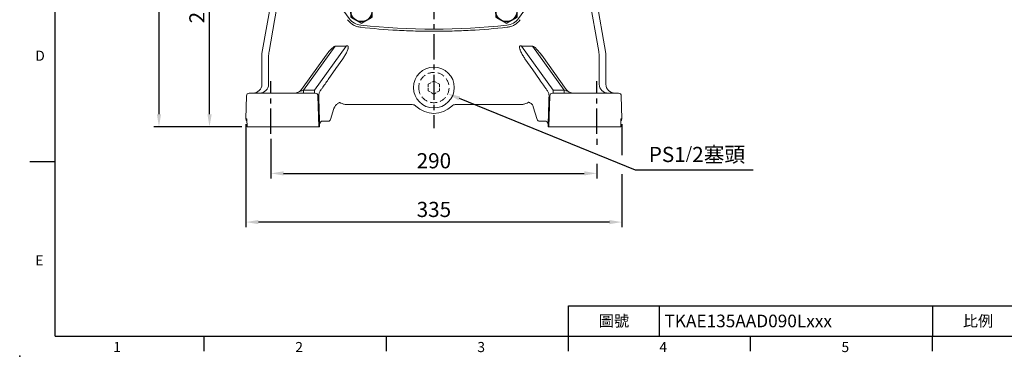
# Model space of a CAD drawing. Units: millimetres. Extents: x -32 to 1379, y -18 to 882.
# Drawn here: x -32 to 845, y -18 to 282 of the extents above; entities that cross this region are included whole.
import ezdxf
from ezdxf.enums import TextEntityAlignment as Align

# ---------------------------------------------------------------- set-up
doc = ezdxf.new("R2010")
doc.units = ezdxf.units.MM
doc.linetypes.add('中心線', pattern=[12, 7.5, -1.5, 1.5, -1.5])
doc.linetypes.add('隱藏線', pattern=[3, 2, -1])
for name, color, linetype in [('CEN', 2, '中心線'), ('DIM', 3, 'Continuous'), ('HID', 6, '隱藏線'), ('MAIN', 7, 'Continuous'), ('THIN', 1, 'Continuous')]:
    doc.layers.add(name, color=color, linetype=linetype)
doc.styles.add('ATTDEF', font='txt')
doc.styles.get("Standard").update_dxf_attribs({"font": 'simplex.shx', "bigfont": 'chineset.shx'})
doc.dimstyles.new('C', dxfattribs={"dimscale": 4.5, "dimtxt": 3, "dimasz": 2.5, "dimexe": 1, "dimexo": 1, "dimgap": 1, "dimtad": 1, "dimtoh": 1, "dimdsep": 46, "dimtxsty": 'Standard', "dimcen": 0, "dimclrd": 256, "dimclre": 256, "dimclrt": 256, "dimadec": 0, "dimazin": 0, "dimtfac": 0.6, "dimtofl": 0, "dimtmove": 0, "dimatfit": 3, "dimfxl": 0, "dimtolj": 1, "dimarcsym": 0})
doc.dimstyles.new('L', dxfattribs={"dimscale": 4.5, "dimtxt": 3, "dimasz": 2.5, "dimexe": 1, "dimexo": 1, "dimgap": 1, "dimtad": 1, "dimdsep": 46, "dimtxsty": 'Standard', "dimcen": 0, "dimclrd": 256, "dimclre": 256, "dimclrt": 256, "dimadec": 0, "dimazin": 0, "dimtfac": 0.6, "dimtmove": 0, "dimatfit": 3, "dimfxl": 0, "dimtolj": 1, "dimarcsym": 0})

# ---------------------------------------------------------------- blocks, each defined once
blk = doc.blocks.new('M12')
at = {"layer": 'MAIN'}
blk.add_circle((0, 0), 5.12, dxfattribs=at)
at = {"layer": 'THIN'}
blk.add_arc((0, 0), 6, 300, 210.14712, dxfattribs=at)
blk = doc.blocks.new('HM12')
at = {"layer": 'MAIN'}
blk.add_lwpolyline([(-9.5, -5.48), (0, -10.97), (9.5, -5.48), (9.5, 5.48), (0, 10.97), (-9.5, 5.48)], close=True, dxfattribs=at)
at = {"layer": 'THIN'}
blk.add_circle((0, 0), 9.5, dxfattribs=at)
blk = doc.blocks.new('5D1135DBA-1正視')
at = {"layer": 'CEN', "ltscale": 0.3}
for p, q in [((-133.97, 17.64), (-117.86, 15.52)), ((117.86, -15.52), (133.97, -17.64))]:
    blk.add_line(p, q, dxfattribs=at)
for start, end in [(168.83427, 176.16573), (348.83427, 356.16573)]:
    blk.add_arc((0, 0), 127, start, end, dxfattribs=at)
at = {"layer": 'MAIN', "linetype": 'Continuous', "lineweight": 0}
for radius in [108.91, 56.75, 50.87]:
    blk.add_circle((0, 0), radius, dxfattribs=at)
for centre, radius, start, end in [((-63.26, 109.57), 15, 96.20792, 143.79208), ((0, -472), 600, 83.79208, 96.20792), ((63.26, 109.57), 15, 36.20792, 83.79208), ((408.76, -236), 600, 143.79208, 156.20792), ((-408.76, -236), 600, 23.79208, 36.20792), ((-126.52, 0), 15, 156.20792, 203.79208), ((126.52, 0), 15, 336.20792, 23.79208), ((408.76, 236), 600, 203.79208, 216.20792), ((-408.76, 236), 600, 323.79208, 336.20792), ((-63.26, -109.57), 15, 216.20792, 263.79208), ((63.26, -109.57), 15, 276.20792, 323.79208), ((0, 472), 600, 263.79208, 276.20792)]:
    blk.add_arc(centre, radius, start, end, dxfattribs=at)
at = {"xscale": -1, "rotation": 358.4441122945537}
blk.add_blockref('M12', (-125.91, 16.58), dxfattribs=at)
blk.add_blockref('M12', (125.91, -16.58))
at = {"layer": 'CEN'}
for p in [(-64.5, 111.72), (64.5, 111.72), (-129, 0), (129, 0), (-64.5, -111.72), (64.5, -111.72)]:
    blk.add_blockref('HM12', p, dxfattribs=at)
blk = doc.blocks.new('1D135TKABA-1正視')
at = {"layer": 'CEN', "ltscale": 3}
for p, q in [((-145, -221.18), (-145, -174.25)), ((145, -221.18), (145, -174.25))]:
    blk.add_line(p, q, dxfattribs=at)
at = {"layer": 'HID', "lineweight": 15}
for p, q in [((-4.43, -176.78), (-0.57, -174.56)), ((-0.57, -174.56), (0, -174.23)), ((0, -174.23), (0.57, -174.56)), ((0.57, -174.56), (4.43, -176.78)), ((-5, -177.11), (-4.43, -176.78)), ((-5, -177.77), (-5, -177.11)), ((-5, -182.23), (-5, -177.77)), ((-5, -182.89), (-5, -182.23)), ((-4.43, -183.22), (-5, -182.89)), ((-0.57, -185.44), (-4.43, -183.22)), ((4.43, -183.22), (0.57, -185.44)), ((4.43, -176.78), (5, -177.11)), ((5, -182.89), (4.43, -183.22)), ((5, -177.11), (5, -177.77)), ((5, -177.77), (5, -182.23)), ((5, -182.23), (5, -182.89)), ((0, -185.77), (-0.57, -185.44)), ((0.57, -185.44), (0, -185.77))]:
    blk.add_line(p, q, dxfattribs=at)
at = {"layer": 'HID', "lineweight": 15, "ltscale": 3, "extrusion": (0, 0, -1)}
blk.add_circle((0, -180), 13.5, dxfattribs=at)
at = {"layer": 'MAIN', "linetype": 'Continuous', "lineweight": 0}
for p, q in [((-153, -149.74), (-138.89, -69.7)), ((138.89, -69.7), (153, -149.74)), ((-87.85, -143.01), (-115.96, -182.27)), ((-106.19, -182.27), (-78.08, -143.01)), ((-78.08, -143.01), (-87.85, -143.01)), ((87.85, -143.01), (78.08, -143.01)), ((78.08, -143.01), (106.19, -182.27)), ((115.96, -182.27), (87.85, -143.01)), ((-153, -149.74), (-153, -177)), ((-147.08, -177), (-147.08, -152.7)), ((-117.75, -181.59), (-95.96, -151.16)), ((-95.83, -151), (-95.96, -151.16)), ((-95.84, -150.99), (-95.94, -151.14)), ((95.96, -151.16), (95.83, -151)), ((95.94, -151.14), (95.84, -150.99)), ((95.96, -151.16), (117.75, -181.59)), ((147.08, -152.7), (147.08, -177)), ((153, -177), (153, -149.74)), ((-115.96, -182.27), (-106.19, -182.27)), ((-115.96, -182.27), (-115.96, -185)), ((-106.19, -182.27), (-106.19, -185)), ((106.19, -185), (106.19, -182.27)), ((106.19, -182.27), (115.96, -182.27)), ((115.96, -185), (115.96, -182.27)), ((117.89, -181.78), (117.75, -181.59)), ((-166.78, -187.43), (-167.32, -207.95)), ((-164.28, -185), (-162.36, -185)), ((-162.36, -185), (-155.58, -185)), ((-155.58, -185), (-112.42, -185)), ((-112.42, -185), (-105.69, -185)), ((-103.15, -187.41), (-102.42, -215)), ((102.27, -192.7), (101.7, -212.64)), ((103.15, -187.41), (102.42, -215)), ((105.69, -185), (112.42, -185)), ((112.42, -185), (155.58, -185)), ((155.58, -185), (162.36, -185)), ((162.36, -185), (164.28, -185)), ((166.78, -187.43), (167.32, -207.95)), ((-101.7, -212.64), (-102.18, -195.63)), ((-92.02, -208.59), (-88.93, -198.61)), ((-19.43, -195.16), (-76.38, -195.16)), ((76.38, -195.16), (19.43, -195.16)), ((88.44, -197.03), (88.44, -197.04)), ((88.44, -197.04), (92.02, -208.59)), ((-167.32, -207.95), (-166.32, -207.95)), ((-166.32, -207.95), (-166.29, -215)), ((-166.32, -208.04), (-166.29, -215)), ((-100.52, -210.43), (-100.08, -210.01)), ((-94.1, -210), (-100.06, -210)), ((-93.93, -210), (-94.1, -210)), ((94.1, -210), (93.93, -210)), ((100.06, -210), (94.1, -210)), ((100.08, -210.01), (100.52, -210.43)), ((166.29, -215), (166.32, -207.95)), ((166.29, -215), (166.32, -208.04)), ((166.32, -207.95), (167.32, -207.95)), ((-166.29, -215), (-165.58, -215)), ((-165.58, -215), (-155.58, -215)), ((-155.58, -215), (-112.42, -215)), ((-112.42, -215), (-102.42, -215)), ((-102.42, -215), (-101.71, -215)), ((-101.71, -215), (-101.7, -212.64)), ((-101.71, -215), (-101.7, -212.7)), ((-101.7, -212.64), (-101.7, -212.7)), ((101.7, -212.64), (101.71, -215)), ((101.7, -212.64), (101.7, -212.7)), ((101.7, -212.7), (101.71, -215)), ((101.71, -215), (102.42, -215)), ((102.42, -215), (112.42, -215)), ((112.42, -215), (155.58, -215)), ((155.58, -215), (165.58, -215)), ((165.58, -215), (166.29, -215))]:
    blk.add_line(p, q, dxfattribs=at)
at = {"layer": 'MAIN', "linetype": 'Continuous', "lineweight": 0, "flags": 128}
for points in [[(-146.65, -147.85), (-141.79, -120.27), (-133.24, -71.78)], [(133.24, -71.78), (138.1, -99.36), (146.65, -147.85)], [(-94.1, -172.92), (-87.22, -163.09), (-81.06, -154.29)], [(81.06, -154.29), (87.94, -164.12), (94.1, -172.92)]]:
    blk.add_lwpolyline(points, dxfattribs=at)
at = {"layer": 'MAIN', "linetype": 'Continuous', "lineweight": 0}
blk.add_circle((0, -180), 18.17, dxfattribs=at)
for centre, radius, start, end in [((-155.07, -177.01), 7.99, 270.03939, 0.03921), ((155.07, -177.01), 7.99, 179.96079, 269.96061), ((-105.64, -187.48), 2.5, 1.63623, 89.78271), ((105.64, -187.48), 2.5, 90.21729, 178.36377), ((0, -180), 23, 226.05376, 313.94624), ((-93.93, -208), 2, 270, 342.73015), ((93.93, -208), 2, 197.21722, 270)]:
    blk.add_arc(centre, radius, start, end, dxfattribs=at)
for centre, major_axis, ratio, start_param, end_param in [((-161.03, -177), (8.03, 0), 0.996195, 4.712389, 6.283185), ((-110.77, -177), (7.47, 5.88), 0.15388, 2.635789, 3.831699), ((110.77, -177), (7.47, -5.88), 0.15388, 5.593079, 6.788989), ((161.03, -177), (-8.03, 0), 0.996195, 0, 1.570796), ((-164.28, -187.5), (-2.5, 0), 0.999848, 4.712389, 6.257005), ((164.28, -187.5), (-2.5, 0), 0.999848, 3.167773, 4.712389), ((-165.32, -208), (-2, 0), 0.999848, 6.257005, 7.334302), ((-164.32, -208), (1.44, 1.41), 0.983765, 2.334363, 2.411806), ((-164.32, -208), (0.05, 2.67), 0.748899, 1.563824, 1.633558), ((165.32, -208), (-2, 0), 0.999848, 2.090476, 3.167773), ((164.32, -208), (-0.05, 2.67), 0.748899, 4.649626, 4.719361), ((164.32, -208), (1.44, -1.41), 0.983765, 0.729787, 0.80723)]:
    blk.add_ellipse(centre, major_axis=major_axis, ratio=ratio, start_param=start_param, end_param=end_param, dxfattribs=at)
for points, knots in [([(-76.87, -119.53), (-76.52, -120.01), (-76.15, -120.46), (-75.36, -121.33), (-74.94, -121.75), (-73.64, -122.92), (-72.7, -123.6), (-71.18, -124.47), (-70.66, -124.74), (-69.59, -125.21), (-69.05, -125.42), (-67.39, -125.96), (-66.25, -126.21), (-65.08, -126.34)], [0, 0, 0, 0, 0.125, 0.125, 0.25, 0.25, 0.5, 0.5, 0.625, 0.625, 0.75, 0.75, 1, 1, 1, 1]), ([(65.08, -126.34), (65.67, -126.27), (66.25, -126.18), (67.4, -125.93), (67.97, -125.78), (69.63, -125.23), (70.69, -124.76), (72.2, -123.88), (72.7, -123.56), (73.64, -122.87), (74.1, -122.51), (75.39, -121.34), (76.17, -120.48), (76.87, -119.53)], [0, 0, 0, 0, 0.125, 0.125, 0.25, 0.25, 0.5, 0.5, 0.625, 0.625, 0.75, 0.75, 1, 1, 1, 1]), ([(-65.08, -126.34), (-54.27, -127.51), (-43.44, -128.39), (-27.17, -129.28), (-21.74, -129.5), (-10.88, -129.79), (-5.44, -129.87), (5.43, -129.87), (10.86, -129.79), (21.73, -129.5), (27.16, -129.28), (43.44, -128.39), (54.27, -127.51), (65.08, -126.34)], [0, 0, 0, 0, 0.25, 0.25, 0.375, 0.375, 0.5, 0.5, 0.625, 0.625, 0.75, 0.75, 1, 1, 1, 1]), ([(-87.85, -143.01), (-88.48, -143.38), (-90.23, -144.42), (-92.89, -147.17), (-94.75, -149.59), (-95.83, -151)], [0, 0, 0, 0, 0.191227, 0.531117, 1, 1, 1, 1]), ([(-81.06, -154.29), (-80.38, -153.34), (-79.74, -152.36), (-78.54, -150.35), (-77.97, -149.32), (-77.23, -147.73), (-77, -147.19), (-76.69, -146.37), (-76.6, -146.09), (-76.43, -145.52), (-76.35, -145.23), (-76.24, -144.65), (-76.2, -144.35), (-76.2, -143.9), (-76.21, -143.75), (-76.25, -143.52), (-76.27, -143.45), (-76.32, -143.3), (-76.35, -143.23), (-76.44, -143.1), (-76.49, -143.03), (-76.6, -142.93), (-76.67, -142.88), (-76.89, -142.79), (-77.05, -142.77), (-77.36, -142.78), (-77.51, -142.81), (-77.8, -142.89), (-77.94, -142.95), (-78.08, -143.01)], [0, 0, 0, 0, 0.25, 0.25, 0.5, 0.5, 0.625, 0.625, 0.6875, 0.6875, 0.75, 0.75, 0.8125, 0.8125, 0.84375, 0.84375, 0.859375, 0.859375, 0.875, 0.875, 0.890625, 0.890625, 0.90625, 0.90625, 0.9375, 0.9375, 0.96875, 0.96875, 1, 1, 1, 1]), ([(78.08, -143.01), (77.94, -142.95), (77.8, -142.89), (77.52, -142.81), (77.37, -142.78), (77.13, -142.77), (77.05, -142.77), (76.9, -142.8), (76.82, -142.82), (76.68, -142.88), (76.61, -142.93), (76.49, -143.03), (76.44, -143.1), (76.31, -143.3), (76.27, -143.45), (76.21, -143.75), (76.2, -143.9), (76.2, -144.35), (76.24, -144.65), (76.35, -145.23), (76.43, -145.52), (76.59, -146.08), (76.69, -146.36), (76.99, -147.19), (77.23, -147.73), (77.97, -149.32), (78.54, -150.35), (79.74, -152.36), (80.38, -153.34), (81.06, -154.29)], [0, 0, 0, 0, 0.03125, 0.03125, 0.0625, 0.0625, 0.078125, 0.078125, 0.09375, 0.09375, 0.109375, 0.109375, 0.125, 0.125, 0.15625, 0.15625, 0.1875, 0.1875, 0.25, 0.25, 0.3125, 0.3125, 0.375, 0.375, 0.5, 0.5, 0.75, 0.75, 1, 1, 1, 1]), ([(95.83, -151), (94.5, -149.28), (92.57, -146.77), (89.81, -144.13), (88.4, -143.32), (87.85, -143.01)], [0, 0, 0, 0, 0.576596, 0.835845, 1, 1, 1, 1]), ([(-99.52, -180.7), (-98.64, -179.44), (-97.75, -178.15), (-95.95, -175.56), (-95.03, -174.25), (-94.1, -172.92)], [0, 0, 0, 0, 0.5, 0.5, 1, 1, 1, 1]), ([(94.1, -172.92), (95.3, -174.64), (96.48, -176.33), (98.22, -178.82), (98.79, -179.65), (99.64, -180.88), (99.93, -181.29), (100.49, -182.1), (100.76, -182.5), (101.04, -182.9)], [0, 0, 0, 0, 0.5, 0.5, 0.75, 0.75, 0.875, 0.875, 1, 1, 1, 1]), ([(-119.63, -183.43), (-119.97, -183.68), (-120.81, -184.29), (-122.42, -184.86), (-123.68, -184.95), (-124.3, -185)], [0, 0, 0, 0, 0.247504, 0.624156, 1, 1, 1, 1]), ([(-117.81, -181.68), (-118.2, -182.18), (-118.73, -182.87), (-119.45, -183.32), (-119.63, -183.43)], [0, 0, 0, 0, 0.744291, 1, 1, 1, 1]), ([(-101.05, -182.89), (-101.3, -183.25), (-101.52, -183.61), (-101.89, -184.38), (-102.05, -184.78), (-102.29, -185.59), (-102.38, -186), (-102.47, -186.63), (-102.49, -186.84), (-102.51, -187.26), (-102.51, -187.48), (-102.51, -187.69)], [0, 0, 0, 0, 0.25, 0.25, 0.5, 0.5, 0.75, 0.75, 0.875, 0.875, 1, 1, 1, 1]), ([(-101.05, -182.89), (-100.93, -182.73), (-100.8, -182.54), (-100.54, -182.17), (-100.41, -181.98), (-100.02, -181.42), (-99.77, -181.06), (-99.52, -180.7)], [0, 0, 0, 0, 0.25, 0.25, 0.5, 0.5, 1, 1, 1, 1]), ([(102.47, -187.69), (102.48, -187.27), (102.46, -186.84), (102.35, -186), (102.26, -185.58), (102.02, -184.77), (101.87, -184.38), (101.5, -183.62), (101.28, -183.25), (101.04, -182.9)], [0, 0, 0, 0, 0.25, 0.25, 0.5, 0.5, 0.75, 0.75, 1, 1, 1, 1]), ([(120.9, -184.21), (120.82, -184.18), (120.15, -183.94), (119.03, -183.11), (118.22, -182.15), (117.81, -181.67)], [0, 0, 0, 0, 0.064396, 0.531856, 1, 1, 1, 1]), ([(-102.18, -195.63), (-102.24, -194.56), (-102.29, -193.36), (-102.37, -191.37), (-102.4, -190.68), (-102.45, -189.22), (-102.48, -188.47), (-102.51, -187.69)], [0, 0, 0, 0, 0.5, 0.5, 0.75, 0.75, 1, 1, 1, 1]), ([(102.47, -187.69), (102.44, -188.63), (102.4, -189.51), (102.33, -191.18), (102.3, -191.97), (102.27, -192.7)], [0, 0, 0, 0, 0.5, 0.5, 1, 1, 1, 1]), ([(124.3, -185), (123.67, -184.96), (122.49, -184.9), (121.41, -184.43), (120.9, -184.21)], [0, 0, 0, 0, 0.5366845, 1, 1, 1, 1]), ([(-88.91, -198.61), (-88.9, -198.54), (-88.78, -198), (-88.31, -197.09), (-87.57, -195.95), (-86.68, -195.02), (-85.74, -194.3), (-84.8, -193.77), (-84.12, -193.5), (-83.77, -193.38), (-83.72, -193.37)], [0, 0, 0, 0, 0.0169976, 0.1421332, 0.2591387, 0.3687707, 0.4710465, 0.5656308, 0.6505968, 0.6675888, 0.6675888, 0.6675888, 0.6675888]), ([(-76.38, -195.16), (-77.27, -195.12), (-79.08, -195.03), (-81.56, -194.39), (-83.05, -193.68), (-83.71, -193.37), (-83.71, -193.37), (-83.71, -193.37), (-83.72, -193.37)], [0, 0, 0, 0, 0.35109, 0.712379, 1, 1, 1, 1.001358, 1.001358, 1.001358, 1.001358]), ([(-19.43, -195.16), (-18.78, -195.16), (-18.16, -195.28), (-17.26, -195.64), (-16.98, -195.79), (-16.45, -196.14), (-16.19, -196.34), (-15.96, -196.56)], [0, 0, 0, 0, 0.5, 0.5, 0.75, 0.75, 1, 1, 1, 1]), ([(15.96, -196.56), (16.43, -196.11), (16.96, -195.77), (17.85, -195.4), (18.16, -195.31), (18.78, -195.19), (19.1, -195.16), (19.43, -195.16)], [0, 0, 0, 0, 0.5, 0.5, 0.75, 0.75, 1, 1, 1, 1]), ([(76.38, -195.16), (77.27, -195.12), (79.08, -195.04), (81.63, -194.32), (83.4, -193.64), (84.21, -193.11), (84.32, -193.03), (84.32, -193.03), (84.32, -193.03), (84.32, -193.03), (84.32, -193.03), (84.32, -193.03), (84.32, -193.03)], [0, 0, 0, 0, 0.321399, 0.652135, 0.951515, 1, 1, 1, 1, 1, 1, 1.000226, 1.000226, 1.000226, 1.000226]), ([(84.32, -193.03), (84.41, -193.06), (84.82, -193.18), (85.55, -193.48), (86.48, -194.09), (87.33, -194.92), (88.04, -195.92), (88.3, -196.68), (88.43, -197.04)], [0.3467762, 0.3467762, 0.3467762, 0.3467762, 0.3799409, 0.4893544, 0.6089279, 0.7388225, 0.8753643, 1, 1, 1, 1]), ([(-101.7, -212.7), (-101.7, -212.6), (-101.68, -212.28), (-101.52, -211.74), (-101.13, -211.07), (-100.71, -210.63), (-100.52, -210.43)], [0, 0, 0, 0, 0.156008, 0.479188, 0.769658, 1, 1, 1, 1]), ([(100.52, -210.43), (100.65, -210.56), (101.02, -210.94), (101.42, -211.55), (101.67, -212.17), (101.69, -212.53), (101.7, -212.7)], [0, 0, 0, 0, 0.151295, 0.444922, 0.750203, 1, 1, 1, 1])]:
    blk.add_open_spline(points, degree=3, knots=knots, dxfattribs=at)
for points in [[(-147.08, -152.7), (-147.08, -151.07), (-146.94, -149.45), (-146.65, -147.85)], [(146.65, -147.85), (146.94, -149.45), (147.08, -151.07), (147.08, -152.7)], [(-105.69, -185), (-105.66, -185), (-105.64, -184.99), (-105.64, -184.98)], [(105.64, -184.98), (105.64, -184.99), (105.66, -185), (105.69, -185)]]:
    blk.add_open_spline(points, degree=3, dxfattribs=at)
at = {"layer": 'CEN'}
blk.add_blockref('5D1135DBA-1正視', (0, 0), dxfattribs=at)
blk = doc.blocks.new('*D23')
at = {"layer": 'Defpoints', "color": 0}
for p in [(192.06, 180.34), (482.06, 180.34), (482.06, 144.95)]:
    blk.add_point(p, dxfattribs=at)
at = {"layer": 'DIM', "lineweight": -2}
for p, q in [((192.06, 175.84), (192.06, 140.45)), ((482.06, 175.84), (482.06, 170.24)), ((482.06, 153.36), (482.06, 140.45)), ((203.31, 144.95), (470.81, 144.95))]:
    blk.add_line(p, q, dxfattribs=at)
at = {"layer": 'DIM'}
for points in [[(203.31, 146.83), (203.31, 143.08), (192.06, 144.95)], [(470.81, 146.83), (470.81, 143.08), (482.06, 144.95)]]:
    blk.add_solid(points, dxfattribs=at)
at = {"layer": 'DIM', "insert": (337.06, 156.2), "char_height": 13.5, "attachment_point": 5}
blk.add_mtext('\\A1;290', dxfattribs=at)
blk = doc.blocks.new('*D24')
at = {"layer": 'Defpoints', "color": 0}
for p in [(169.68, 193.42), (504.44, 193.42), (169.68, 101.57)]:
    blk.add_point(p, dxfattribs=at)
at = {"layer": 'DIM', "lineweight": -2}
for p, q in [((169.68, 188.92), (169.68, 97.07)), ((504.44, 188.92), (504.44, 161.1)), ((504.44, 144.23), (504.44, 97.07)), ((493.19, 101.57), (180.93, 101.57))]:
    blk.add_line(p, q, dxfattribs=at)
at = {"layer": 'DIM'}
for points in [[(180.93, 103.44), (180.93, 99.69), (169.68, 101.57)], [(493.19, 103.44), (493.19, 99.69), (504.44, 101.57)]]:
    blk.add_solid(points, dxfattribs=at)
at = {"layer": 'DIM', "insert": (337.06, 112.82), "char_height": 13.5, "attachment_point": 5}
blk.add_mtext('\\A1;335', dxfattribs=at)
blk = doc.blocks.new('*D25')
at = {"layer": 'Defpoints', "color": 0}
for p in [(336.83, 221.07), (349.33, 215.96)]:
    blk.add_point(p, dxfattribs=at)
at = {"layer": 'DIM', "lineweight": -2}
for p, q in [((516.46, 147.76), (359.74, 211.71)), ((621.31, 147.76), (516.46, 147.76))]:
    blk.add_line(p, q, dxfattribs=at)
at = {"layer": 'DIM'}
blk.add_solid([(360.45, 213.45), (359.04, 209.98), (349.33, 215.96)], dxfattribs=at)
at = {"layer": 'DIM', "insert": (571.13, 161.79), "char_height": 13.5, "attachment_point": 5}
blk.add_mtext('\\A1;PS1{\\H0.8x;/}2{\\fPMingLiU|b0|i0|c136|p18;塞頭}', dxfattribs=at)
blk = doc.blocks.new('*D19')
at = {"layer": 'Defpoints', "color": 0}
for p in [(137.44, 401.39), (157.53, 401.39), (170.77, 186.39)]:
    blk.add_point(p, dxfattribs=at)
at = {"layer": 'DIM', "lineweight": -2}
for p, q in [((153.03, 401.39), (132.94, 401.39)), ((137.44, 342.73), (137.44, 390.14)), ((137.44, 197.64), (137.44, 325.86)), ((166.27, 186.39), (132.94, 186.39))]:
    blk.add_line(p, q, dxfattribs=at)
at = {"layer": 'DIM'}
for points in [[(135.57, 390.14), (139.32, 390.14), (137.44, 401.39)], [(135.57, 197.64), (139.32, 197.64), (137.44, 186.39)]]:
    blk.add_solid(points, dxfattribs=at)
at = {"layer": 'DIM', "insert": (126.19, 293.89), "char_height": 13.5, "attachment_point": 5, "rotation": 90}
blk.add_mtext('\\A1;215', dxfattribs=at)
blk = doc.blocks.new('*D22')
at = {"layer": 'Defpoints', "color": 0}
for p in [(234.56, 627.47), (92.44, 186.39), (170.77, 186.39)]:
    blk.add_point(p, dxfattribs=at)
at = {"layer": 'DIM', "lineweight": -2}
for p, q in [((230.06, 627.47), (87.94, 627.47)), ((92.44, 616.22), (92.44, 358.45)), ((92.44, 318.17), (92.44, 197.64)), ((166.27, 186.39), (87.94, 186.39))]:
    blk.add_line(p, q, dxfattribs=at)
at = {"layer": 'DIM'}
for points in [[(90.57, 616.22), (94.32, 616.22), (92.44, 627.47)], [(90.57, 197.64), (94.32, 197.64), (92.44, 186.39)]]:
    blk.add_solid(points, dxfattribs=at)
at = {"layer": 'DIM', "insert": (81.19, 406.93), "char_height": 13.5, "attachment_point": 5, "rotation": 90}
blk.add_mtext('\\A1;441', dxfattribs=at)
blk = doc.blocks.new('GJA420')
at = {"color": 0}
for p, q in [((0, 0), (0, 192)), ((0, 34.5), (-5, 34.5)), ((101.5, 6), (275, 6)), ((101.5, 0), (101.5, 6)), ((119.5, 0), (119.5, 6)), ((173.5, 6), (173.5, 0)), ((173.5, 6), (173.5, 0)), ((0, 0), (275, 0)), ((29.5, -3), (29.5, 0)), ((65.5, -3), (65.5, 0)), ((101.5, -3), (101.5, 0)), ((137.5, -3), (137.5, 0)), ((173.5, -3), (173.5, 0))]:
    blk.add_line(p, q, dxfattribs=at)
blk.add_point((-7, -4), dxfattribs=at)
for s, p in [('D', (-3.91, 54.5)), ('E', (-3.91, 14)), ('1', (11.5, -3.16)), ('2', (47.5, -3.16)), ('3', (83.5, -3.16)), ('4', (119.5, -3.16)), ('5', (155.5, -3.16))]:
    blk.add_text(s, height=2, dxfattribs=at).set_placement(p)
at = {"color": 0, "char_height": 2.2, "width": 7, "attachment_point": 5}
for s, insert in [('\\f標楷體|b0|i0|c136|p65;圖號', (110.5, 3)), ('{\\fDFKai-SB|b0|i0|c136|p65;比例}', (182.5, 3))]:
    blk.add_mtext(s, dxfattribs=dict(at, insert=insert))
at = {"color": 4, "style": 'ATTDEF'}
blk.add_attdef('料號', text='', height=2.5, dxfattribs=at).set_placement((120.5, 3), align=Align.MIDDLE_LEFT)
for tag, p in [('比例', (200.5, 3)), ('版本', (236.5, 3))]:
    blk.add_attdef(tag, text='', height=2.5, dxfattribs=at).set_placement(p, align=Align.MIDDLE_CENTER)

msp = doc.modelspace()

# ---------------------------------------------------------------- linework, layer by layer
at = {"layer": 'CEN', "ltscale": 3}
msp.add_line((337.06, 664.869), (337.06, 185.287), dxfattribs=at)

# ---------------------------------------------------------------- block references
at = {"layer": 'DIM'}
ref = msp.add_blockref('GJA420', (0, 0), dxfattribs=dict(at, xscale=4.5, yscale=4.5, zscale=4.5))
ref.add_attrib('料號', 'TKAE135AAD090Lxxx', dxfattribs={"layer": '0', "color": 4, "height": 11.25, "style": 'ATTDEF'}).set_placement((542.25, 13.5), align=Align.MIDDLE_LEFT)
msp.add_blockref('1D135TKABA-1正視', (337.06, 401.387), dxfattribs=at)

# ---------------------------------------------------------------- dimensions: what is measured, and where the dimension line sits
dim = msp.add_linear_dim(base=(92.44, 186.387), p1=(234.56, 627.467), p2=(170.772, 186.387), angle=90, dimstyle='L', override={"dimdec": 0}, dxfattribs=at)
dim.commit()
dim.dimension.update_dxf_attribs({"geometry": '*D22', "text_midpoint": (81.19, 406.927)})
dim = msp.add_linear_dim(base=(137.44, 401.387), p1=(170.771, 186.387), p2=(157.526, 401.387), angle=90, dimstyle='L', dxfattribs=at)
dim.commit()
dim.dimension.update_dxf_attribs({"geometry": '*D19', "text_midpoint": (126.19, 293.887)})
dim = msp.add_radius_dim(center=(336.829, 221.066), mpoint=(349.328, 215.965), text='PS1{\\H0.8x;/}2{\\fPMingLiU|b0|i0|c136|p18;塞頭}', dimstyle='C', dxfattribs=at)
dim.commit()
dim.dimension.update_dxf_attribs({"geometry": '*D25', "text_midpoint": (571.133, 147.761), "dimtype": 164})
dim = msp.add_linear_dim(base=(169.683, 101.566), p1=(504.437, 193.422), p2=(169.683, 193.422), dimstyle='L', override={"dimdec": 0}, dxfattribs=at)
dim.commit()
dim.dimension.update_dxf_attribs({"geometry": '*D24', "text_midpoint": (337.06, 112.816)})
dim = msp.add_linear_dim(base=(482.06, 144.95), p1=(192.06, 180.339), p2=(482.06, 180.339), dimstyle='L', dxfattribs=at)
dim.commit()
dim.dimension.update_dxf_attribs({"geometry": '*D23', "text_midpoint": (337.06, 156.2)})

doc.saveas('drawing.dxf')
